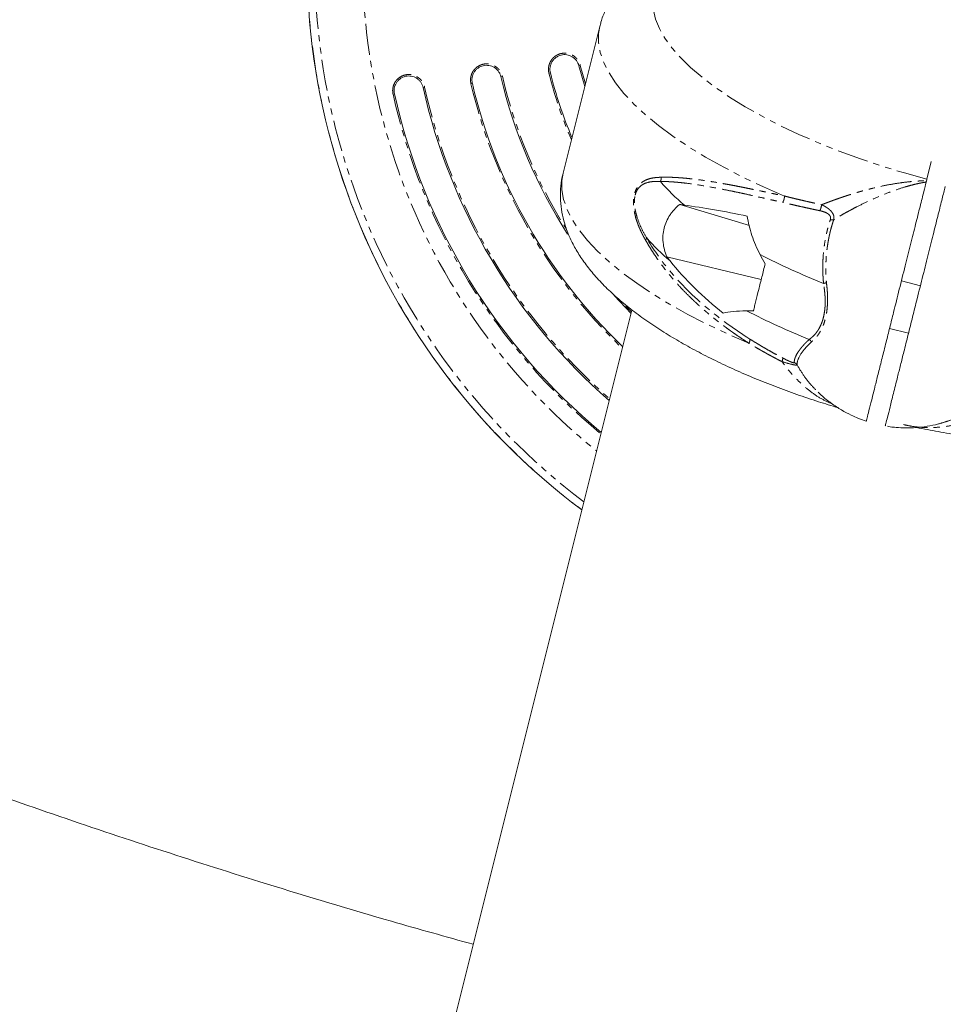
# Model space of a CAD drawing. Units: millimetres. Extents: x -1500 to 7433, y -5132 to 6358.
# Drawn here: x 479 to 668, y -299 to -98 of the extents above; entities that cross this region are included whole.
import ezdxf

# ---------------------------------------------------------------- set-up
doc = ezdxf.new("R2010")
doc.units = ezdxf.units.MM
doc.linetypes.add('PHANTOM', pattern=[12.7, 6.35, -1.27, 1.27, -1.27, 1.27, -1.27])

msp = doc.modelspace()

# ---------------------------------------------------------------- linework, layer by layer
at = {"color": 7, "linetype": 'Continuous', "lineweight": 15}
for p, q in [((597.85, -99.04), (590.34, -129.03)), ((594.77, -111.36), (593.57, -107.08)), ((664.72, -130.27), (665.63, -126.65)), ((614.2, -135.45), (628.46, -139.74)), ((630.86, -150.78), (611.57, -146.14)), ((663.4, -152.05), (659.52, -151.08)), ((604.24, -157.76), (600.8, -154.05)), ((604.42, -157.06), (393.95, -998.09)), ((657.09, -160.78), (660.97, -161.75)), ((642.48, -173.82), (642.62, -173.95)), ((667.49, -180.19), (667.7, -180.13))]:
    msp.add_line(p, q, dxfattribs=at)
at = {"color": 8, "linetype": 'PHANTOM', "lineweight": 0}
for p, q in [((587.47, -108.62), (587.75, -108.55)), ((593.57, -107.08), (593.87, -107.01)), ((593.87, -107.01), (594.91, -110.78)), ((571.52, -110.75), (571.8, -110.69)), ((577.65, -109.31), (577.94, -109.24)), ((561.74, -111.53), (562.04, -111.46)), ((555.59, -112.89), (555.88, -112.83)), ((603.2, -156.22), (604.33, -157.41))]:
    msp.add_line(p, q, dxfattribs=at)
at = {"color": 8, "linetype": 'PHANTOM', "lineweight": 0, "flags": 128}
for points in [[(664.72, -130.27), (660.12, -129), (655.57, -127.62), (651.12, -126.13), (646.78, -124.54), (642.58, -122.87), (638.54, -121.11), (634.68, -119.29), (631.03, -117.4), (627.59, -115.47), (624.4, -113.49), (621.46, -111.49), (618.8, -109.47), (616.43, -107.44), (614.35, -105.42), (612.59, -103.41), (611.15, -101.42), (610.04, -99.47), (609.26, -97.57), (608.82, -95.72), (608.73, -93.94), (608.97, -92.24), (609.56, -90.62), (610.48, -89.09), (611.74, -87.67), (613.32, -86.36), (615.22, -85.16), (617.42, -84.09), (619.93, -83.15), (622.71, -82.34), (623.14, -82.23)], [(635.63, -133.73), (631.29, -131.84), (627.14, -129.87), (623.2, -127.84), (619.47, -125.76), (616, -123.64), (612.78, -121.48), (609.84, -119.31), (607.18, -117.12), (604.83, -114.94), (602.8, -112.76), (601.08, -110.61), (599.7, -108.49), (598.66, -106.4), (597.96, -104.37), (597.6, -102.41), (597.6, -100.51), (597.85, -99.05)], [(590.34, -129.03), (590.09, -130.55), (590.1, -132.45), (590.47, -134.42), (591.18, -136.46), (592.24, -138.54), (593.63, -140.67), (595.36, -142.83), (597.41, -145.01), (599.78, -147.19), (602.44, -149.38), (605.4, -151.56), (608.64, -153.72), (612.13, -155.84), (615.87, -157.92), (619.83, -159.95), (624, -161.92), (628.35, -163.82)]]:
    msp.add_lwpolyline(points, dxfattribs=at)
at = {"color": 7, "linetype": 'Continuous', "lineweight": 15}
for centre, radius, start, end in [((677.92, -85.78), 139.91, 98.6537, 233.2463), ((677.92, -85.78), 93, 194.1743, 202.7601), ((677.92, -85.78), 109, 193.2082, 226.253), ((677.92, -85.78), 103, 193.2082, 212.7457), ((677.92, -85.78), 119, 192.4965, 228.9634), ((677.92, -85.78), 125, 192.4965, 230.3554), ((642.07, -103.46), 41.91, 220.6634, 230.0232), ((639.11, -115), 41.78, 220.654, 229.922), ((695.91, -19.71), 141.87, 242.5964, 248.3604), ((693.11, -31), 142.04, 242.6556, 248.3434)]:
    msp.add_arc(centre, radius, start, end, dxfattribs=at)
at = {"color": 8, "linetype": 'PHANTOM', "lineweight": 0}
for radius, start, end in [(139.9, 98.6544, 233.2456), (138.34, 98.9267, 232.9733), (128.55, 100.7895, 231.1105), (93.29, 194.1743, 203.0013), (102.69, 193.2082, 212.0549), (118.69, 192.4965, 228.8884), (109.29, 193.2082, 226.3411), (125.29, 192.4965, 230.42)]:
    msp.add_arc((677.92, -85.78), radius, start, end, dxfattribs=at)
at = {"color": 7, "linetype": 'Continuous', "lineweight": 15}
for points, knots in [([(623.45, -81.01), (623.36, -81.02), (622, -81.22), (619.54, -81.76), (616.09, -82.68), (612.83, -83.82), (609.9, -85.14), (607.32, -86.6), (605.12, -88.16), (603.19, -89.84), (601.55, -91.64), (600.11, -93.63), (598.95, -95.79), (598.19, -97.64), (597.95, -98.76), (597.88, -99.06)], [0, 0, 0, 0, 0.007283, 0.107334, 0.208636, 0.310998, 0.413379, 0.502882, 0.587617, 0.667713, 0.743902, 0.817116, 0.895523, 0.971243, 1, 1, 1, 1]), ([(571.98, -286.68), (566.41, -285.13), (552.28, -281.19), (531.12, -274.82), (508.52, -267.64), (487.45, -260.59), (462.99, -252.05), (435.21, -241.9), (404.18, -230.05), (373.32, -217.88), (337.97, -203.62), (298.11, -187.29), (253.62, -169.08), (214.89, -153.53), (181.89, -140.69), (154.71, -130.42), (127.37, -120.47), (99.88, -110.85), (81.41, -104.81), (72.18, -101.79)], [0, 0, 0, 0, 0.032448, 0.082299, 0.123821, 0.16535, 0.206875, 0.26917, 0.331482, 0.393807, 0.456121, 0.546639, 0.637158, 0.727669, 0.78213, 0.836614, 0.891096, 0.945558, 1, 1, 1, 1]), ([(587.75, -108.55), (587.7, -108.36), (587.67, -108.17), (587.65, -107.78), (587.66, -107.58), (587.72, -107.19), (587.77, -107), (587.9, -106.63), (587.98, -106.45), (588.19, -106.11), (588.3, -105.95), (588.57, -105.66), (588.71, -105.53), (589.03, -105.3), (589.2, -105.19), (589.55, -105.02), (589.74, -104.96), (590.12, -104.86), (590.31, -104.83), (590.7, -104.81), (590.9, -104.82), (591.29, -104.88), (591.48, -104.93), (591.85, -105.06), (592.03, -105.14), (592.54, -105.44), (592.83, -105.71), (593.18, -106.18), (593.29, -106.35), (593.45, -106.7), (593.52, -106.89), (593.57, -107.08)], [0, 0, 0, 0, 0.0625, 0.0625, 0.125, 0.125, 0.1875, 0.1875, 0.25, 0.25, 0.3125, 0.3125, 0.375, 0.375, 0.4375, 0.4375, 0.5, 0.5, 0.5625, 0.5625, 0.625, 0.625, 0.6875, 0.6875, 0.75, 0.75, 0.875, 0.875, 0.9375, 0.9375, 1, 1, 1, 1]), ([(571.8, -110.69), (571.76, -110.49), (571.73, -110.3), (571.72, -109.91), (571.73, -109.71), (571.8, -109.32), (571.85, -109.13), (571.98, -108.76), (572.07, -108.59), (572.28, -108.25), (572.4, -108.1), (572.67, -107.81), (572.82, -107.68), (573.13, -107.45), (573.3, -107.35), (573.66, -107.19), (573.85, -107.12), (574.23, -107.03), (574.43, -107.01), (574.82, -106.99), (575.01, -107.01), (575.4, -107.07), (575.59, -107.12), (575.96, -107.26), (576.14, -107.34), (576.47, -107.55), (576.63, -107.67), (576.91, -107.94), (577.04, -108.09), (577.28, -108.41), (577.37, -108.58), (577.54, -108.93), (577.6, -109.12), (577.65, -109.31)], [0, 0, 0, 0, 0.0625, 0.0625, 0.125, 0.125, 0.1875, 0.1875, 0.25, 0.25, 0.3125, 0.3125, 0.375, 0.375, 0.4375, 0.4375, 0.5, 0.5, 0.5625, 0.5625, 0.625, 0.625, 0.6875, 0.6875, 0.75, 0.75, 0.8125, 0.8125, 0.875, 0.875, 0.9375, 0.9375, 1, 1, 1, 1]), ([(555.88, -112.83), (555.84, -112.63), (555.82, -112.44), (555.81, -112.05), (555.82, -111.85), (555.89, -111.46), (555.94, -111.27), (556.09, -110.91), (556.18, -110.73), (556.39, -110.4), (556.51, -110.25), (556.78, -109.96), (556.93, -109.83), (557.25, -109.61), (557.42, -109.51), (557.78, -109.35), (557.97, -109.29), (558.35, -109.21), (558.55, -109.18), (558.94, -109.17), (559.14, -109.19), (559.52, -109.26), (559.72, -109.31), (560.08, -109.45), (560.25, -109.54), (560.59, -109.75), (560.74, -109.87), (561.03, -110.14), (561.15, -110.3), (561.38, -110.62), (561.48, -110.79), (561.63, -111.15), (561.7, -111.34), (561.74, -111.53)], [0, 0, 0, 0, 0.0625, 0.0625, 0.125, 0.125, 0.1875, 0.1875, 0.25, 0.25, 0.3125, 0.3125, 0.375, 0.375, 0.4375, 0.4375, 0.5, 0.5, 0.5625, 0.5625, 0.625, 0.625, 0.6875, 0.6875, 0.75, 0.75, 0.8125, 0.8125, 0.875, 0.875, 0.9375, 0.9375, 1, 1, 1, 1]), ([(590.37, -129.06), (590.25, -129.54), (589.93, -130.78), (589.76, -132.87), (589.82, -135.26), (590.19, -137.64), (590.84, -140.02), (591.78, -142.4), (593.03, -144.8), (594.6, -147.21), (596.51, -149.65), (598.75, -152.08), (601.31, -154.48), (604.14, -156.83), (607.21, -159.1), (610.5, -161.29), (613.98, -163.4), (617.63, -165.43), (621.46, -167.37), (625.43, -169.24), (629.55, -171.01), (633.78, -172.7), (638.13, -174.29), (642.4, -175.73), (645.24, -176.59), (646.58, -177)], [0, 0, 0, 0, 0.021984, 0.057945, 0.093959, 0.130549, 0.168247, 0.207583, 0.249037, 0.292919, 0.339192, 0.387344, 0.436535, 0.485889, 0.534889, 0.583401, 0.631428, 0.679024, 0.726255, 0.773187, 0.819877, 0.866374, 0.912721, 0.958954, 1, 1, 1, 1]), ([(664.65, -130.58), (664.64, -130.61), (664.63, -130.63), (664.63, -130.66), (664.62, -130.69), (664.61, -130.73), (664.6, -130.76), (664.59, -130.8), (664.58, -130.83), (664.58, -130.87)], [0, 0, 0, 0, 0.000155276, 0.000155276, 0.000155276, 0.0003883456, 0.0003883456, 0.0003883456, 0.0006215654, 0.0006215654, 0.0006215654, 0.0006215654]), ([(652.36, -179.67), (652.36, -179.69), (652.33, -179.8), (652.49, -179.15), (652.85, -177.72), (653.42, -175.46), (654.09, -172.76), (654.82, -169.84), (655.43, -167.4), (655.96, -165.29), (656.48, -163.23), (657.14, -160.6), (658.04, -156.98), (659.11, -152.72), (660.28, -148.02), (661.41, -143.52), (662.44, -139.42), (663.35, -135.77), (664.07, -132.88), (664.42, -131.48), (664.58, -130.87)], [0, 0, 0, 0, 0.021868, 0.089535, 0.159167, 0.2268, 0.296405, 0.347432, 0.399349, 0.424836, 0.450685, 0.493271, 0.536842, 0.60356, 0.672208, 0.739108, 0.807907, 0.875495, 0.945038, 1, 1, 1, 1]), ([(668.47, -131.8), (668.27, -132.58), (667.88, -134.14), (667.08, -137.35), (666.14, -141.09), (665.08, -145.33), (663.93, -149.92), (662.83, -154.33), (661.81, -158.41), (661.04, -161.46), (660.44, -163.86), (659.91, -165.99), (659.33, -168.29), (658.61, -171.18), (657.86, -174.17), (657.17, -176.94), (656.65, -179.03), (656.33, -180.3), (656.2, -180.83), (656.23, -180.7), (656.23, -180.69)], [0, 0, 0, 0, 0.068542, 0.137084, 0.205628, 0.274171, 0.342686, 0.411198, 0.462608, 0.513992, 0.539652, 0.565249, 0.608209, 0.651307, 0.718882, 0.786466, 0.854211, 0.921956, 0.990416, 1, 1, 1, 1]), ([(611.57, -146.14), (611.17, -145.2), (610.91, -144.24), (610.78, -142.99), (610.76, -142.74), (610.75, -142.25), (610.76, -142), (610.81, -141.26), (610.88, -140.77), (611.24, -139.33), (611.64, -138.44), (612.32, -137.41), (612.47, -137.21), (612.77, -136.82), (612.94, -136.64), (613.44, -136.1), (613.81, -135.76), (614.2, -135.45)], [0, 0, 0, 0, 0.25, 0.25, 0.3125, 0.3125, 0.375, 0.375, 0.5, 0.5, 0.75, 0.75, 0.8125, 0.8125, 0.875, 0.875, 1, 1, 1, 1]), ([(614.2, -135.45), (614.36, -135.47), (614.67, -135.51), (614.99, -135.55), (615.15, -135.58)], [0, 0, 0, 0, 0.4988766, 1, 1, 1, 1]), ([(615.15, -135.58), (617.09, -135.84), (619.14, -136.16), (623.43, -136.91), (625.67, -137.33), (628.01, -137.81)], [0, 0, 0, 0, 0.5, 0.5, 1, 1, 1, 1]), ([(628.01, -137.81), (628.19, -139.14), (628.51, -140.46), (629.39, -143.08), (629.95, -144.37), (630.61, -145.66)], [0, 0, 0, 0, 0.5, 0.5, 1, 1, 1, 1]), ([(612.21, -146.96), (612.1, -146.83), (611.89, -146.56), (611.67, -146.28), (611.57, -146.14)], [0, 0, 0, 0, 0.500992, 1, 1, 1, 1]), ([(623.11, -157.66), (621.04, -156.04), (619.09, -154.33), (615.45, -150.77), (613.76, -148.91), (612.21, -146.96)], [0, 0, 0, 0, 0.5, 0.5, 1, 1, 1, 1]), ([(631.68, -147.55), (631.45, -148.44), (631.23, -149.33), (630.89, -150.65), (630.78, -151.1), (630.56, -151.97), (630.45, -152.4), (630.14, -153.66), (629.95, -154.43), (629.68, -155.51), (629.59, -155.86), (629.44, -156.51), (629.36, -156.81), (629.29, -157.1)], [0, 0, 0, 0, 0.25, 0.25, 0.375, 0.375, 0.5, 0.5, 0.75, 0.75, 0.875, 0.875, 1, 1, 1, 1]), ([(643.59, -151.58), (643.62, -151.58), (643.69, -151.56), (643.8, -151.54), (643.93, -151.51), (644.06, -151.48), (644.15, -151.45), (644.19, -151.43)], [0, 0, 0, 0, 0.128931, 0.339848, 0.500039, 0.755946, 1, 1, 1, 1]), ([(627.87, -157.17), (626.86, -157.19), (625.95, -157.24), (624.36, -157.4), (623.67, -157.51), (623.11, -157.66)], [0, 0, 0, 0, 0.5, 0.5, 1, 1, 1, 1]), ([(662.63, -181.03), (664.09, -181.32), (667.09, -181.92), (671.61, -182.66), (676.18, -183.29), (680.69, -183.79), (685.13, -184.15), (689.48, -184.38), (693.73, -184.45), (697.88, -184.38), (701.89, -184.16), (705.78, -183.78), (709.52, -183.22), (713.12, -182.49), (716.56, -181.56), (719.82, -180.42), (722.75, -179.1), (725.33, -177.64), (727.53, -176.09), (729.45, -174.4), (731.1, -172.6), (732.54, -170.62), (733.7, -168.45), (734.46, -166.6), (734.7, -165.49), (734.76, -165.18)], [0, 0, 0, 0, 0.043624, 0.089768, 0.13599, 0.182321, 0.228796, 0.275455, 0.322344, 0.36952, 0.417047, 0.465001, 0.513463, 0.562508, 0.612167, 0.662344, 0.712529, 0.7564, 0.797932, 0.837191, 0.874535, 0.910422, 0.948854, 0.985969, 1, 1, 1, 1]), ([(642.5, -173.8), (642.71, -174.02), (643.54, -174.85), (645.14, -176.08), (647.19, -177.44), (649.06, -178.44), (650.75, -179.2), (651.8, -179.56), (652.33, -179.75)], [0, 0, 0, 0, 0.077227, 0.303879, 0.521239, 0.713608, 0.852951, 1, 1, 1, 1]), ([(656.68, -180.79), (656.86, -180.82), (657.44, -180.94), (658.69, -181.05), (660.46, -181.14), (662.58, -181.07), (664.8, -180.81), (666.53, -180.49), (667.49, -180.2), (667.7, -180.13)], [0, 0, 0, 0, 0.050291, 0.158583, 0.33894, 0.526854, 0.729247, 0.941602, 1, 1, 1, 1])]:
    msp.add_open_spline(points, degree=3, knots=knots, dxfattribs=at)
at = {"color": 8, "linetype": 'PHANTOM', "lineweight": 0}
for points, knots in [([(587.47, -108.62), (587.45, -108.56), (587.42, -108.44), (587.39, -108.26), (587.37, -108.08), (587.36, -107.89), (587.37, -107.71), (587.38, -107.52), (587.42, -107.19), (587.54, -106.7), (587.81, -106.11), (588.2, -105.59), (588.68, -105.15), (589.24, -104.82), (589.75, -104.63), (590.17, -104.55), (590.6, -104.5), (591.15, -104.53), (591.78, -104.69), (592.37, -104.96), (592.89, -105.35), (593.26, -105.75), (593.5, -106.11), (593.65, -106.4), (593.78, -106.7), (593.84, -106.9), (593.87, -107.01)], [0, 0, 0, 0, 0.0180108, 0.0358942, 0.053701, 0.0714823, 0.08929, 0.1071757, 0.1251903, 0.187661, 0.2500853, 0.3126102, 0.3749252, 0.4374898, 0.4997609, 0.5313252, 0.5624824, 0.6247247, 0.6873512, 0.749716, 0.8122675, 0.8747367, 0.9062241, 0.93737, 0.9685148, 1, 1, 1, 1]), ([(571.52, -110.75), (571.5, -110.69), (571.48, -110.57), (571.45, -110.39), (571.43, -110.2), (571.43, -110.02), (571.43, -109.83), (571.45, -109.65), (571.49, -109.31), (571.62, -108.83), (571.91, -108.25), (572.3, -107.73), (572.79, -107.3), (573.35, -106.98), (573.87, -106.8), (574.29, -106.72), (574.72, -106.69), (575.26, -106.72), (575.89, -106.89), (576.48, -107.18), (577, -107.57), (577.35, -107.98), (577.59, -108.34), (577.74, -108.63), (577.86, -108.93), (577.92, -109.14), (577.94, -109.24)], [0, 0, 0, 0, 0.018013, 0.035896, 0.053702, 0.071482, 0.089288, 0.107174, 0.125191, 0.187657, 0.250086, 0.312594, 0.374926, 0.437449, 0.499761, 0.5313, 0.562449, 0.624725, 0.687329, 0.749716, 0.812257, 0.874737, 0.906219, 0.937367, 0.968515, 1, 1, 1, 1]), ([(555.59, -112.89), (555.58, -112.83), (555.56, -112.71), (555.53, -112.52), (555.52, -112.34), (555.51, -112.16), (555.52, -111.97), (555.54, -111.79), (555.59, -111.45), (555.72, -110.97), (556.02, -110.39), (556.42, -109.88), (556.91, -109.46), (557.48, -109.14), (557.99, -108.97), (558.42, -108.9), (558.85, -108.86), (559.39, -108.91), (560.02, -109.08), (560.6, -109.38), (561.11, -109.78), (561.47, -110.19), (561.7, -110.55), (561.84, -110.84), (561.96, -111.15), (562.01, -111.36), (562.04, -111.46)], [0, 0, 0, 0, 0.018014, 0.035898, 0.053702, 0.071481, 0.089287, 0.107173, 0.125191, 0.187654, 0.250086, 0.312581, 0.374926, 0.437414, 0.499761, 0.531281, 0.562424, 0.624725, 0.68731, 0.749716, 0.812252, 0.874737, 0.906217, 0.937367, 0.968517, 1, 1, 1, 1]), ([(607.23, -142.75), (607.15, -142.61), (606.99, -142.34), (606.77, -141.93), (606.56, -141.53), (606.36, -141.13), (606.18, -140.74), (606, -140.35), (605.84, -139.96), (605.69, -139.59), (605.55, -139.21), (605.42, -138.84), (605.21, -138.18), (604.96, -137.25), (604.75, -135.94), (604.7, -134.62), (604.86, -133.47), (605.15, -132.61), (605.49, -131.95), (605.95, -131.35), (606.56, -130.82), (607.21, -130.46), (607.84, -130.23), (608.41, -130.07), (609.03, -129.97), (609.71, -129.9), (610.18, -129.89), (610.43, -129.89)], [0, 0, 0, 0, 0.025701, 0.050722, 0.075072, 0.098759, 0.121794, 0.144187, 0.16595, 0.187096, 0.207639, 0.227593, 0.246975, 0.313306, 0.372256, 0.438818, 0.499847, 0.540355, 0.582412, 0.627676, 0.686703, 0.75304, 0.796312, 0.842504, 0.89177, 0.944233, 1, 1, 1, 1]), ([(605.09, -133.53), (605.18, -133.16), (605.31, -132.84), (605.63, -132.27), (605.81, -132.04), (606.21, -131.65), (606.42, -131.49), (606.86, -131.24), (607.08, -131.13), (607.78, -130.89), (608.26, -130.8), (609.25, -130.72), (609.76, -130.73), (610.28, -130.77)], [0, 0, 0, 0, 0.125, 0.125, 0.25, 0.25, 0.375, 0.375, 0.5, 0.5, 0.75, 0.75, 1, 1, 1, 1]), ([(610.26, -130.74), (610.32, -130.61), (610.36, -130.47), (610.42, -130.18), (610.43, -130.03), (610.43, -129.89)], [0, 0, 0, 0, 0.5, 0.5, 1, 1, 1, 1]), ([(610.26, -130.74), (610.41, -130.74), (610.71, -130.74), (611.19, -130.75), (611.68, -130.77), (612.19, -130.79), (612.72, -130.82), (613.27, -130.87), (613.84, -130.92), (614.44, -130.98), (615.05, -131.04), (616.42, -131.21), (618.6, -131.53), (620.92, -131.94), (623, -132.34), (624.57, -132.66), (626.45, -133.05), (628.19, -133.43), (629.98, -133.83), (631.67, -134.21), (633.11, -134.54), (634.27, -134.81), (634.96, -134.97), (635.26, -135.03)], [0, 0, 0, 0, 0.021888, 0.044454, 0.067698, 0.091622, 0.116225, 0.141509, 0.167475, 0.194122, 0.22145, 0.24946, 0.37434, 0.499309, 0.531841, 0.621381, 0.681455, 0.745562, 0.816454, 0.877351, 0.928245, 0.96913, 1, 1, 1, 1]), ([(610.43, -129.89), (610.58, -129.88), (610.88, -129.88), (611.34, -129.87), (611.81, -129.87), (612.28, -129.88), (612.77, -129.9), (613.27, -129.92), (613.78, -129.95), (614.31, -129.99), (614.84, -130.03), (615.38, -130.08), (616.21, -130.16), (617.36, -130.29), (618.84, -130.49), (620.39, -130.72), (621.82, -130.95), (623.1, -131.18), (624.22, -131.38), (625.37, -131.6), (626.55, -131.82), (627.75, -132.07), (628.99, -132.32), (630.26, -132.58), (631.56, -132.85), (632.89, -133.14), (634.25, -133.43), (635.17, -133.63), (635.63, -133.73)], [0, 0, 0, 0, 0.021494, 0.043238, 0.065236, 0.087489, 0.109999, 0.132768, 0.155798, 0.179091, 0.202649, 0.226473, 0.250564, 0.310953, 0.372755, 0.435993, 0.500686, 0.543314, 0.586483, 0.630196, 0.674458, 0.719273, 0.764646, 0.810579, 0.857078, 0.904146, 0.951785, 1, 1, 1, 1]), ([(643.2, -135.5), (643.33, -135.45), (643.6, -135.34), (644.01, -135.19), (644.42, -135.03), (644.83, -134.88), (645.25, -134.72), (645.68, -134.57), (646.11, -134.41), (646.54, -134.26), (646.97, -134.11), (647.41, -133.96), (647.85, -133.81), (648.29, -133.66), (648.74, -133.52), (649.19, -133.38), (649.64, -133.24), (650.09, -133.1), (650.54, -132.97), (651, -132.83), (651.46, -132.7), (651.92, -132.58), (652.38, -132.45), (652.84, -132.33), (653.3, -132.22), (654.53, -131.91), (656.53, -131.47), (658.83, -131.08), (660.63, -130.85), (661.88, -130.73), (662.95, -130.65), (663.84, -130.6), (664.39, -130.59), (664.65, -130.58)], [0, 0, 0, 0, 0.02025, 0.040543, 0.060877, 0.081251, 0.101664, 0.122115, 0.142603, 0.163127, 0.183685, 0.204277, 0.224901, 0.245556, 0.26624, 0.286954, 0.307695, 0.328462, 0.349254, 0.370071, 0.39091, 0.41177, 0.432652, 0.453552, 0.474471, 0.495406, 0.62152, 0.746287, 0.811333, 0.872692, 0.920959, 0.963363, 1, 1, 1, 1]), ([(664.58, -130.87), (664.44, -130.89), (664.2, -130.92), (663.88, -130.98), (663.65, -131.03), (663.33, -131.09), (662.9, -131.18), (662.14, -131.35), (661.19, -131.59), (659.62, -132.05), (657.64, -132.71), (655.2, -133.67), (652.78, -134.74), (650.92, -135.65), (649.67, -136.3), (648.97, -136.67), (648.29, -137.04), (647.62, -137.41), (646.97, -137.79), (646.32, -138.16), (645.9, -138.41), (645.69, -138.54)], [0, 0, 0, 0, 0.022358, 0.040028, 0.053016, 0.061328, 0.093215, 0.122949, 0.186333, 0.246689, 0.374464, 0.495676, 0.623408, 0.746707, 0.783802, 0.820493, 0.856838, 0.892898, 0.928736, 0.964415, 1, 1, 1, 1]), ([(607.42, -142.22), (607.04, -141.6), (606.69, -140.96), (606.05, -139.63), (605.77, -138.94), (605.41, -137.84), (605.3, -137.47), (605.12, -136.7), (605.04, -136.31), (604.95, -135.51), (604.92, -135.1), (604.94, -134.49), (604.96, -134.29), (605.01, -133.9), (605.05, -133.71), (605.09, -133.53)], [0, 0, 0, 0, 0.25, 0.25, 0.5, 0.5, 0.625, 0.625, 0.75, 0.75, 0.875, 0.875, 0.9375, 0.9375, 1, 1, 1, 1]), ([(635.26, -135.03), (635.27, -135.01), (635.3, -134.95), (635.36, -134.84), (635.42, -134.69), (635.48, -134.53), (635.53, -134.36), (635.57, -134.19), (635.6, -134.02), (635.62, -133.87), (635.63, -133.77), (635.63, -133.73)], [0, 0, 0, 0, 0.0629599, 0.1790787, 0.3006967, 0.4223146, 0.5439326, 0.6655505, 0.7871685, 0.9087865, 1, 1, 1, 1]), ([(635.63, -133.73), (635.88, -133.79), (636.35, -133.91), (637.06, -134.08), (637.88, -134.28), (638.83, -134.5), (639.98, -134.77), (641.12, -135.03), (642.21, -135.28), (642.88, -135.43), (643.2, -135.5)], [0, 0, 0, 0, 0.098849, 0.194161, 0.285936, 0.429147, 0.571571, 0.742946, 0.875506, 1, 1, 1, 1]), ([(642.86, -136.72), (642.67, -136.68), (642.28, -136.6), (641.69, -136.47), (640.85, -136.29), (639.82, -136.06), (638.63, -135.8), (637.51, -135.55), (636.38, -135.29), (635.64, -135.12), (635.26, -135.03)], [0, 0, 0, 0, 0.072041, 0.148206, 0.228522, 0.399905, 0.548073, 0.699815, 0.844521, 1, 1, 1, 1]), ([(643.2, -135.5), (643.17, -135.71), (643.12, -135.94), (643, -136.37), (642.93, -136.56), (642.86, -136.72)], [0, 0, 0, 0, 0.5, 0.5, 1, 1, 1, 1]), ([(644.99, -138.56), (645, -138.52), (645.02, -138.45), (645.03, -138.35), (645.04, -138.25), (645.04, -138.16), (645.03, -138.06), (645.01, -137.97), (644.97, -137.87), (644.9, -137.75), (644.81, -137.62), (644.67, -137.48), (644.34, -137.22), (643.86, -137), (643.35, -136.84), (643.05, -136.76), (642.92, -136.74), (642.86, -136.72)], [0, 0, 0, 0, 0.035943, 0.070951, 0.105242, 0.139045, 0.172603, 0.206159, 0.239959, 0.291252, 0.344055, 0.408993, 0.483222, 0.737021, 0.884574, 0.941653, 1, 1, 1, 1]), ([(645.69, -138.54), (645.7, -138.5), (645.72, -138.4), (645.73, -138.24), (645.73, -138.04), (645.7, -137.81), (645.61, -137.52), (645.42, -137.14), (645.15, -136.8), (644.86, -136.53), (644.69, -136.39), (644.53, -136.27), (644.39, -136.16), (644.19, -136.03), (643.95, -135.88), (643.72, -135.75), (643.47, -135.62), (643.3, -135.55), (643.2, -135.5)], [0, 0, 0, 0, 0.033849, 0.077336, 0.130414, 0.201335, 0.26125, 0.371504, 0.51717, 0.572365, 0.640894, 0.671371, 0.701811, 0.762263, 0.822238, 0.881717, 0.93333, 1, 1, 1, 1]), ([(643.59, -151.58), (643.58, -151.4), (643.55, -151.03), (643.51, -150.5), (643.48, -149.98), (643.46, -149.48), (643.45, -149), (643.44, -148.54), (643.44, -147.67), (643.49, -146.39), (643.63, -144.72), (643.86, -143.08), (644.11, -141.77), (644.35, -140.75), (644.54, -140), (644.75, -139.27), (644.91, -138.79), (644.99, -138.56)], [0, 0, 0, 0, 0.039241, 0.077301, 0.114184, 0.149895, 0.184439, 0.217821, 0.250045, 0.372634, 0.500177, 0.623348, 0.750157, 0.812308, 0.87466, 0.937221, 1, 1, 1, 1]), ([(645.69, -138.54), (645.64, -138.68), (645.54, -138.97), (645.41, -139.4), (645.28, -139.84), (645.15, -140.27), (645.04, -140.71), (644.93, -141.15), (644.83, -141.59), (644.73, -142.03), (644.65, -142.46), (644.56, -142.9), (644.49, -143.34), (644.42, -143.77), (644.36, -144.2), (644.28, -144.82), (644.19, -145.63), (644.12, -146.64), (644.07, -147.63), (644.06, -148.61), (644.07, -149.57), (644.11, -150.51), (644.17, -151.13), (644.19, -151.43)], [0, 0, 0, 0, 0.0384437, 0.0764775, 0.1140998, 0.1513092, 0.1881043, 0.2244836, 0.2604459, 0.29599, 0.3311146, 0.3658187, 0.4001011, 0.4339611, 0.4673976, 0.5004099, 0.5773598, 0.6524761, 0.7257413, 0.7971393, 0.8666561, 0.9342796, 1, 1, 1, 1]), ([(607.23, -142.75), (607.29, -142.65), (607.34, -142.55), (607.4, -142.36), (607.4, -142.27), (607.39, -142.19)], [0, 0, 0, 0, 0.5, 0.5, 1, 1, 1, 1]), ([(628.35, -163.82), (628.12, -163.67), (627.65, -163.37), (626.96, -162.91), (626.28, -162.45), (625.6, -161.99), (624.94, -161.53), (624.29, -161.06), (623.65, -160.59), (623.02, -160.12), (622.4, -159.65), (621.79, -159.18), (621.2, -158.7), (620.61, -158.23), (620.03, -157.75), (619.47, -157.27), (618.91, -156.79), (618.36, -156.3), (617.83, -155.82), (617.3, -155.33), (616.79, -154.84), (615.98, -154.07), (614.92, -153), (613.64, -151.62), (612.44, -150.24), (611.41, -148.97), (610.53, -147.83), (609.79, -146.81), (609.09, -145.79), (608.43, -144.78), (607.81, -143.76), (607.42, -143.08), (607.23, -142.75)], [0, 0, 0, 0, 0.026555, 0.052939, 0.079153, 0.105197, 0.131072, 0.156778, 0.182316, 0.207687, 0.232891, 0.257928, 0.2828, 0.307508, 0.332051, 0.35643, 0.380647, 0.404702, 0.428596, 0.452329, 0.475902, 0.499316, 0.564026, 0.62727, 0.689066, 0.749436, 0.793302, 0.836311, 0.878474, 0.919801, 0.960306, 1, 1, 1, 1]), ([(628.52, -162.95), (625.47, -161.02), (619.45, -156.69), (612.39, -149.73), (608.74, -144.55), (607.39, -142.19)], [0.818918, 0.818918, 0.818918, 0.818918, 4.896609, 9.344185, 12.689241, 12.689241, 12.689241, 12.689241]), ([(644.19, -151.43), (644.21, -151.55), (644.23, -151.78), (644.27, -152.13), (644.31, -152.48), (644.34, -152.82), (644.37, -153.16), (644.39, -153.49), (644.4, -153.82), (644.42, -154.15), (644.42, -154.47), (644.43, -154.79), (644.42, -155.32), (644.39, -156.06), (644.31, -157), (644.17, -157.91), (643.98, -158.79), (643.74, -159.62), (643.45, -160.39), (643.12, -161.09), (642.8, -161.64), (642.51, -162.08), (642.26, -162.41), (641.99, -162.73), (641.71, -163.02), (641.42, -163.3), (641.22, -163.46), (641.12, -163.54)], [0, 0, 0, 0, 0.024733, 0.048977, 0.072753, 0.096086, 0.118998, 0.141517, 0.16367, 0.185488, 0.207002, 0.228247, 0.249258, 0.312704, 0.374512, 0.437462, 0.500109, 0.562452, 0.625534, 0.687308, 0.750797, 0.789475, 0.829046, 0.869713, 0.911658, 0.955039, 1, 1, 1, 1]), ([(643.56, -158.58), (643.58, -158.5), (643.62, -158.34), (643.67, -158.09), (643.72, -157.83), (643.76, -157.58), (643.8, -157.31), (643.84, -157.05), (643.87, -156.78), (643.89, -156.51), (643.91, -156.23), (643.92, -155.95), (643.93, -155.67), (643.94, -155.38), (643.93, -155.01), (643.92, -154.55), (643.89, -153.99), (643.84, -153.41), (643.77, -152.82), (643.69, -152.2), (643.62, -151.79), (643.59, -151.58)], [0, 0, 0, 0, 0.037285, 0.07463, 0.112068, 0.149635, 0.187366, 0.225293, 0.263452, 0.301873, 0.340588, 0.379628, 0.419022, 0.458798, 0.498984, 0.573585, 0.651596, 0.733148, 0.818347, 0.907276, 1, 1, 1, 1]), ([(640.69, -163.01), (640.75, -162.97), (640.85, -162.9), (640.98, -162.8), (641.06, -162.73), (641.17, -162.64), (641.33, -162.51), (641.61, -162.24), (641.96, -161.87), (642.3, -161.42), (642.57, -161), (642.77, -160.64), (642.96, -160.26), (643.14, -159.87), (643.3, -159.45), (643.44, -159.03), (643.52, -158.73), (643.56, -158.58)], [0, 0, 0, 0, 0.051281, 0.089213, 0.113772, 0.124947, 0.187529, 0.250455, 0.378383, 0.501014, 0.575542, 0.648667, 0.720569, 0.791443, 0.861495, 0.930939, 1, 1, 1, 1]), ([(628.35, -163.82), (628.37, -163.78), (628.4, -163.7), (628.45, -163.58), (628.49, -163.45), (628.53, -163.33), (628.55, -163.22), (628.55, -163.12), (628.55, -163.04), (628.54, -162.98), (628.53, -162.96), (628.52, -162.95)], [0, 0, 0, 0, 0.091, 0.212333, 0.333666, 0.454999, 0.576332, 0.697664, 0.818997, 0.935045, 1, 1, 1, 1]), ([(628.52, -162.95), (628.71, -163.07), (629.09, -163.3), (629.65, -163.65), (630.2, -163.98), (630.74, -164.31), (631.28, -164.62), (632.01, -165.05), (632.95, -165.58), (634.1, -166.22), (634.87, -166.62), (635.25, -166.83)], [0, 0, 0, 0, 0.087878, 0.173749, 0.257625, 0.33952, 0.419445, 0.497414, 0.668499, 0.836012, 1, 1, 1, 1]), ([(637.61, -167.73), (637.61, -167.69), (637.61, -167.61), (637.62, -167.49), (637.64, -167.36), (637.66, -167.22), (637.73, -166.93), (637.91, -166.45), (638.25, -165.83), (638.61, -165.3), (638.93, -164.87), (639.27, -164.46), (639.61, -164.08), (639.91, -163.77), (640.15, -163.54), (640.34, -163.35), (640.52, -163.19), (640.64, -163.07), (640.69, -163.01)], [0, 0, 0, 0, 0.0375479, 0.0747701, 0.1116678, 0.148242, 0.1844937, 0.3448133, 0.4997333, 0.5836266, 0.6654519, 0.7499173, 0.8125185, 0.8750961, 0.9160767, 0.9376932, 0.9744025, 1, 1, 1, 1]), ([(641.12, -163.54), (641.11, -163.51), (641.07, -163.45), (641.01, -163.36), (640.94, -163.27), (640.87, -163.18), (640.78, -163.1), (640.72, -163.04), (640.69, -163.01)], [0, 0, 0, 0, 0.151159, 0.308923, 0.47307, 0.643273, 0.8191, 1, 1, 1, 1]), ([(635.1, -167.57), (634.87, -167.46), (634.41, -167.22), (633.73, -166.86), (633.05, -166.5), (632.37, -166.13), (631.69, -165.76), (631.02, -165.38), (630.35, -165), (629.68, -164.61), (629.01, -164.22), (628.57, -163.95), (628.35, -163.82)], [0, 0, 0, 0, 0.098636, 0.197577, 0.296823, 0.396373, 0.496225, 0.59638, 0.696836, 0.797592, 0.898647, 1, 1, 1, 1]), ([(638.18, -168.25), (638.16, -167.85), (638.41, -166.79), (639.59, -165.05), (640.75, -163.89), (641.12, -163.54)], [0.822483, 0.822483, 0.822483, 0.822483, 4.311296, 8.279736, 9.927408, 9.927408, 9.927408, 9.927408]), ([(635.1, -167.57), (635.17, -167.4), (635.22, -167.23), (635.27, -166.97), (635.27, -166.87), (635.25, -166.83)], [0, 0, 0, 0, 0.5, 0.5, 1, 1, 1, 1]), ([(635.25, -166.83), (635.32, -166.87), (635.47, -166.94), (635.69, -167.05), (635.89, -167.16), (636.16, -167.29), (636.48, -167.44), (636.86, -167.6), (637.18, -167.73), (637.39, -167.79), (637.51, -167.8), (637.57, -167.79), (637.61, -167.77), (637.61, -167.74), (637.61, -167.73)], [0, 0, 0, 0, 0.071359, 0.138922, 0.202804, 0.263134, 0.395942, 0.517531, 0.644655, 0.760203, 0.819911, 0.879488, 0.939817, 1, 1, 1, 1]), ([(645.3, -176.16), (644.5, -175.81), (642.91, -175.13), (640.72, -173.54), (638.66, -171.78), (636.76, -169.79), (635.65, -168.31), (635.1, -167.57)], [0, 0, 0, 0, 0.203698, 0.405916, 0.606323, 0.804488, 1, 1, 1, 1]), ([(635.1, -167.57), (635.7, -167.75), (636.69, -168.03), (637.86, -168.31), (638.17, -168.31), (638.18, -168.25)], [9.513081, 9.513081, 9.513081, 9.513081, 16.084152, 20.366238, 25.001774, 25.001774, 25.001774, 25.001774]), ([(638.18, -168.25), (638.63, -168.99), (639.52, -170.45), (640.97, -172.31), (642.01, -173.34), (642.48, -173.82)], [0, 0, 0, 0, 0.351323, 0.700473, 1, 1, 1, 1]), ([(642.62, -173.95), (642.63, -173.97), (642.71, -174.05), (642.8, -174.12), (642.87, -174.17)], [0, 0, 0, 0, 0.161819, 1, 1, 1, 1]), ([(677.08, -178.16), (676.24, -178.55), (674.56, -179.33), (671.95, -180.17), (669.3, -180.76), (666.65, -181.06), (664.03, -181.06), (661.8, -180.86), (660.47, -180.56), (659.97, -180.44)], [0, 0, 0, 0, 0.148283, 0.298185, 0.449402, 0.601626, 0.754875, 0.906488, 1, 1, 1, 1]), ([(667.7, -180.13), (668.28, -179.96), (669.64, -179.57), (671.78, -178.63), (673.3, -177.75), (674.04, -177.31)], [0, 0, 0, 0, 0.2724559, 0.6406735, 1, 1, 1, 1])]:
    msp.add_open_spline(points, degree=3, knots=knots, dxfattribs=at)
at = {"color": 7, "linetype": 'Continuous', "lineweight": 15}
for points in [[(610.26, -130.74), (610.27, -130.75), (610.27, -130.76), (610.28, -130.77)], [(664.65, -130.58), (664.67, -130.47), (664.7, -130.37), (664.72, -130.27)], [(607.42, -142.22), (607.41, -142.21), (607.4, -142.2), (607.39, -142.19)], [(630.61, -145.66), (630.93, -146.3), (631.29, -146.93), (631.68, -147.55)], [(629.33, -157.16), (628.81, -157.15), (628.32, -157.16), (627.87, -157.17)], [(629.29, -157.1), (629.3, -157.12), (629.32, -157.14), (629.33, -157.16)]]:
    msp.add_open_spline(points, degree=3, dxfattribs=at)
at = {"color": 8, "linetype": 'PHANTOM', "lineweight": 0}
for points in [[(644.99, -138.56), (645.24, -138.59), (645.49, -138.59), (645.69, -138.54)], [(637.61, -167.73), (637.84, -167.85), (638.05, -168.04), (638.18, -168.25)]]:
    msp.add_open_spline(points, degree=3, dxfattribs=at)

doc.saveas('drawing.dxf')
